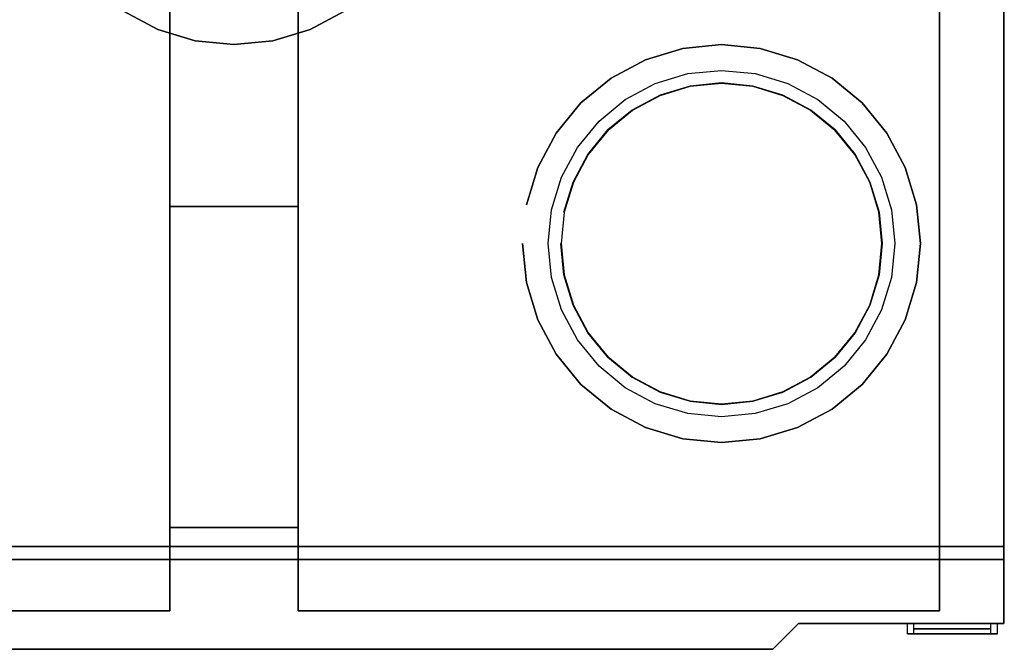
# Model space of a CAD drawing. Extents: x -300 to 300, y -264 to 264.
# Drawn here: x -84 to 300, y -264 to -19 of the extents above; entities that cross this region are included whole.
import ezdxf

# ---------------------------------------------------------------- set-up
doc = ezdxf.new("R2010")
doc.units = 0
doc.header["$LTSCALE"] = 50
doc.layers.get('0').update_dxf_attribs({"linetype": 'CONTINUOUS'})
doc.layers.add('FLEXIT_S3_S2_L_001', color=7, linetype='CONTINUOUS')

# ---------------------------------------------------------------- blocks, each defined once
blk = doc.blocks.new('QMODEL_b0cd1416_9ae5_4aab_b4db_816ff1e622f5')
at = {"color": 255}
for points, invisible_edges in [([(-300, -254, -375.5), (-220, -254, -375.5), (300, 264, -375.5), (-300, 264, -375.5)], 15), ([(-300, -254, 324.5), (-220, -254, 324.5), (300, 264, 324.5), (-300, 264, 324.5)], 15), ([(-220, -254, -375.5), (220, -254, -375.5), (300, 264, -375.5)], 15), ([(-220, -254, 324.5), (220, -254, 324.5), (300, 264, 324.5)], 15), ([(220, -254, -375.5), (300, -254, -375.5), (300, 264, -375.5)], 15), ([(220, -254, 324.5), (300, -254, 324.5), (300, 264, 324.5)], 15), ([(300, -254, -375.5), (300, -254, 324.5), (300, 264, 324.5), (300, 264, -375.5)], 1), ([(-25, -91.5, 324.5), (-25, -91.5, 334.5), (25, -91.5, 334.5), (25, -91.5, 324.5)], 1), ([(-25, -216.5, 324.5), (-25, -216.5, 334.5), (-25, -91.5, 334.5), (-25, -91.5, 324.5)], 1), ([(25, -91.5, 324.5), (-25, -91.5, 324.5), (-25, -216.5, 324.5), (25, -216.5, 324.5)], 15), ([(25, -91.5, 334.5), (-25, -91.5, 334.5), (-25, -216.5, 334.5), (25, -216.5, 334.5)], 15), ([(25, -91.5, 324.5), (25, -91.5, 334.5), (25, -216.5, 334.5), (25, -216.5, 324.5)], 1), ([(25, -216.5, 324.5), (25, -216.5, 334.5), (-25, -216.5, 334.5), (-25, -216.5, 324.5)], 1), ([(-220, -254, -375.5), (-210, -264, -375.5), (210, -264, -375.5), (220, -254, -375.5)], 15), ([(-220, -254, 324.5), (-210, -264, 324.5), (210, -264, 324.5), (220, -254, 324.5)], 15), ([(210, -264, -375.5), (210, -264, 324.5), (220, -254, 324.5), (220, -254, -375.5)], 1), ([(220, -254, -375.5), (220, -254, 324.5), (300, -254, 324.5), (300, -254, -375.5)], 1), ([(-210, -264, -375.5), (-210, -264, 324.5), (210, -264, 324.5), (210, -264, -375.5)], 1)]:
    blk.add_3dface(points, dxfattribs=dict(at, invisible_edges=invisible_edges))
at = {"color": 252}
for points, invisible_edges in [([(-25, 259, -388.5), (-275, 259, -388.5), (-275, -249, -388.5), (-25, -249, -388.5)], 15), ([(-25, 259, -375.5), (-275, 259, -375.5), (-275, -249, -375.5), (-25, -249, -375.5)], 15), ([(-25, 259, -388.5), (-25, 259, -375.5), (-25, -249, -375.5), (-25, -249, -388.5)], 1), ([(25, -249, -388.5), (25, -249, -375.5), (25, 259, -375.5), (25, 259, -388.5)], 1), ([(275, 259, -388.5), (25, 259, -388.5), (25, -249, -388.5), (275, -249, -388.5)], 15), ([(275, 259, -375.5), (25, 259, -375.5), (25, -249, -375.5), (275, -249, -375.5)], 15), ([(275, 259, -388.5), (275, 259, -375.5), (275, -249, -375.5), (275, -249, -388.5)], 1), ([(300.2, -224, 324.7), (300.2, -229, 324.7), (-300.2, -229, 324.7), (-300.2, -224, 324.7)], 1), ([(-300.2, -224, -375.7), (-300.2, -229, -375.7), (300.2, -229, -375.7), (300.2, -224, -375.7)], 1), ([(300.2, -224, -375.7), (300.2, -229, -375.7), (300.2, -229, 324.7), (300.2, -224, 324.7)], 1), ([(-25, -249, -388.5), (-25, -249, -375.5), (-275, -249, -375.5), (-275, -249, -388.5)], 1), ([(275, -249, -388.5), (275, -249, -375.5), (25, -249, -375.5), (25, -249, -388.5)], 1), ([(262.5, -254, 237), (262.5, -258, 237), (297.5, -258, 237), (297.5, -254, 237)], 1), ([(262.5, -254, 112), (262.5, -258, 112), (262.5, -258, 237), (262.5, -254, 237)], 1), ([(297.5, -254, 112), (297.5, -258, 112), (262.5, -258, 112), (262.5, -254, 112)], 1), ([(265, -254, 117), (265, -254, 120.928571), (262.5, -254, 112)], 15), ([(265, -254, 117), (262.5, -254, 112), (297.5, -254, 112)], 15), ([(295, -254, 232), (297.5, -254, 237), (262.5, -254, 237)], 15), ([(265, -254, 232), (295, -254, 232), (262.5, -254, 237)], 15), ([(265, -254, 232), (262.5, -254, 237), (262.5, -254, 112)], 15), ([(262.5, -254, 112), (265, -254, 120.928571), (265, -254, 142)], 15), ([(265, -254, 207), (265, -254, 232), (262.5, -254, 112)], 15), ([(262.5, -254, 112), (265, -254, 142), (265, -254, 207)], 15), ([(265, -254, 142), (265, -258, 142), (295, -258, 142), (295, -254, 142)], 1), ([(265, -254, 117), (265, -258, 117), (265, -258, 142), (265, -254, 142)], 1), ([(295, -254, 117), (295, -258, 117), (265, -258, 117), (265, -254, 117)], 1), ([(265, -254, 232), (265, -258, 232), (295, -258, 232), (295, -254, 232)], 1), ([(265, -254, 207), (265, -258, 207), (265, -258, 232), (265, -254, 232)], 1), ([(295, -254, 207), (295, -258, 207), (265, -258, 207), (265, -254, 207)], 1), ([(295, -254, 117), (265, -254, 117), (297.5, -254, 112)], 15), ([(265, -254, 142), (270.9, -254, 142), (289.1, -254, 207)], 15), ([(265, -254, 142), (289.1, -254, 207), (265, -254, 207)], 15), ([(295, -254, 207), (289.1, -254, 207), (270.9, -254, 142)], 15), ([(295, -254, 207), (270.9, -254, 142), (295, -254, 142)], 15), ([(295, -254, 142), (295, -258, 142), (295, -258, 117), (295, -254, 117)], 1), ([(295, -254, 232), (295, -258, 232), (295, -258, 207), (295, -254, 207)], 1), ([(295, -254, 117), (297.5, -254, 112), (297.5, -254, 237)], 15), ([(297.5, -254, 237), (295, -254, 228.071429), (295, -254, 207)], 15), ([(295, -254, 142), (295, -254, 117), (297.5, -254, 237)], 15), ([(297.5, -254, 237), (295, -254, 207), (295, -254, 142)], 15), ([(295, -254, 232), (295, -254, 228.071429), (297.5, -254, 237)], 15), ([(297.5, -254, 237), (297.5, -258, 237), (297.5, -258, 112), (297.5, -254, 112)], 1), ([(265, -258, 117), (265, -258, 120.928571), (262.5, -258, 112)], 15), ([(265, -258, 117), (262.5, -258, 112), (297.5, -258, 112)], 15), ([(295, -258, 232), (297.5, -258, 237), (262.5, -258, 237)], 15), ([(265, -258, 232), (295, -258, 232), (262.5, -258, 237)], 15), ([(265, -258, 232), (262.5, -258, 237), (262.5, -258, 112)], 15), ([(262.5, -258, 112), (265, -258, 120.928571), (265, -258, 142)], 15), ([(265, -258, 207), (265, -258, 232), (262.5, -258, 112)], 15), ([(262.5, -258, 112), (265, -258, 142), (265, -258, 207)], 15), ([(295, -258, 117), (265, -258, 117), (297.5, -258, 112)], 15), ([(265, -258, 142), (270.9, -258, 142), (289.1, -258, 207)], 15), ([(265, -258, 142), (289.1, -258, 207), (265, -258, 207)], 15), ([(295, -258, 207), (289.1, -258, 207), (270.9, -258, 142)], 15), ([(295, -258, 207), (270.9, -258, 142), (295, -258, 142)], 15), ([(295, -258, 117), (297.5, -258, 112), (297.5, -258, 237)], 15), ([(297.5, -258, 237), (295, -258, 228.071429), (295, -258, 207)], 15), ([(295, -258, 142), (295, -258, 117), (297.5, -258, 237)], 15), ([(297.5, -258, 237), (295, -258, 207), (295, -258, 142)], 15), ([(295, -258, 232), (295, -258, 228.071429), (297.5, -258, 237)], 15)]:
    blk.add_3dface(points, dxfattribs=dict(at, invisible_edges=invisible_edges))
at = {"color": 7}
for points, invisible_edges in [([(177.806855, -44.70092, 369.5), (166.082285, -48.257529, 369.5), (164.168868, -43.638132, 369.5), (176.831403, -39.796994, 369.5)], 10), ([(177.806855, -44.70092, 364.5), (166.082285, -48.257529, 364.5), (164.168868, -43.638132, 364.5), (176.831403, -39.796994, 364.5)], 10), ([(190, -43.5, 369.5), (177.806855, -44.70092, 369.5), (176.831403, -39.796994, 369.5), (190, -38.5, 369.5)], 10), ([(190, -43.5, 364.5), (177.806855, -44.70092, 364.5), (176.831403, -39.796994, 364.5), (190, -38.5, 364.5)], 10), ([(202.193145, -44.70092, 369.5), (190, -43.5, 369.5), (190, -38.5, 369.5), (203.168597, -39.796994, 369.5)], 10), ([(202.193145, -44.70092, 364.5), (190, -43.5, 364.5), (190, -38.5, 364.5), (203.168597, -39.796994, 364.5)], 10), ([(213.917715, -48.257529, 369.5), (202.193145, -44.70092, 369.5), (203.168597, -39.796994, 369.5), (215.831132, -43.638132, 369.5)], 10), ([(213.917715, -48.257529, 364.5), (202.193145, -44.70092, 364.5), (203.168597, -39.796994, 364.5), (215.831132, -43.638132, 364.5)], 10), ([(166.082285, -48.257529, 369.5), (155.27686, -54.033149, 369.5), (152.499009, -49.875801, 369.5), (164.168868, -43.638132, 369.5)], 10), ([(166.082285, -48.257529, 364.5), (155.27686, -54.033149, 364.5), (152.499009, -49.875801, 364.5), (164.168868, -43.638132, 364.5)], 10), ([(177.806855, -44.70092, 388.5), (166.082285, -48.257529, 388.5), (190, -106, 388.5)], 15), ([(190, -43.5, 388.5), (177.806855, -44.70092, 388.5), (190, -106, 388.5)], 15), ([(202.193145, -44.70092, 388.5), (190, -43.5, 388.5), (190, -106, 388.5)], 15), ([(213.917715, -48.257529, 388.5), (202.193145, -44.70092, 388.5), (190, -106, 388.5)], 15), ([(224.72314, -54.033149, 369.5), (213.917715, -48.257529, 369.5), (215.831132, -43.638132, 369.5), (227.500991, -49.875801, 369.5)], 10), ([(224.72314, -54.033149, 364.5), (213.917715, -48.257529, 364.5), (215.831132, -43.638132, 364.5), (227.500991, -49.875801, 364.5)], 10), ([(155.27686, -54.033149, 369.5), (145.805826, -61.805826, 369.5), (142.270292, -58.270292, 369.5), (152.499009, -49.875801, 369.5)], 10), ([(155.27686, -54.033149, 364.5), (145.805826, -61.805826, 364.5), (142.270292, -58.270292, 364.5), (152.499009, -49.875801, 364.5)], 10), ([(166.082285, -48.257529, 388.5), (155.27686, -54.033149, 388.5), (190, -106, 388.5)], 15), ([(224.72314, -54.033149, 388.5), (213.917715, -48.257529, 388.5), (190, -106, 388.5)], 15), ([(234.194174, -61.805826, 369.5), (224.72314, -54.033149, 369.5), (227.500991, -49.875801, 369.5), (237.729708, -58.270292, 369.5)], 10), ([(234.194174, -61.805826, 364.5), (224.72314, -54.033149, 364.5), (227.500991, -49.875801, 364.5), (237.729708, -58.270292, 364.5)], 10), ([(155.27686, -54.033149, 388.5), (145.805826, -61.805826, 388.5), (190, -106, 388.5)], 15), ([(234.194174, -61.805826, 388.5), (224.72314, -54.033149, 388.5), (190, -106, 388.5)], 15), ([(145.805826, -61.805826, 369.5), (138.033149, -71.27686, 369.5), (133.875801, -68.499009, 369.5), (142.270292, -58.270292, 369.5)], 10), ([(145.805826, -61.805826, 364.5), (138.033149, -71.27686, 364.5), (133.875801, -68.499009, 364.5), (142.270292, -58.270292, 364.5)], 10), ([(241.966851, -71.27686, 369.5), (234.194174, -61.805826, 369.5), (237.729708, -58.270292, 369.5), (246.124199, -68.499009, 369.5)], 10), ([(241.966851, -71.27686, 364.5), (234.194174, -61.805826, 364.5), (237.729708, -58.270292, 364.5), (246.124199, -68.499009, 364.5)], 10), ([(145.805826, -61.805826, 388.5), (138.033149, -71.27686, 388.5), (190, -106, 388.5)], 15), ([(241.966851, -71.27686, 388.5), (234.194174, -61.805826, 388.5), (190, -106, 388.5)], 15), ([(138.033149, -71.27686, 369.5), (132.257529, -82.082285, 369.5), (127.638132, -80.168868, 369.5), (133.875801, -68.499009, 369.5)], 10), ([(138.033149, -71.27686, 364.5), (132.257529, -82.082285, 364.5), (127.638132, -80.168868, 364.5), (133.875801, -68.499009, 364.5)], 10), ([(247.742471, -82.082285, 369.5), (241.966851, -71.27686, 369.5), (246.124199, -68.499009, 369.5), (252.361868, -80.168868, 369.5)], 10), ([(247.742471, -82.082285, 364.5), (241.966851, -71.27686, 364.5), (246.124199, -68.499009, 364.5), (252.361868, -80.168868, 364.5)], 10), ([(138.033149, -71.27686, 388.5), (132.257529, -82.082285, 388.5), (190, -106, 388.5)], 15), ([(247.742471, -82.082285, 388.5), (241.966851, -71.27686, 388.5), (190, -106, 388.5)], 15), ([(132.257529, -82.082285, 369.5), (128.70092, -93.806855, 369.5), (123.796994, -92.831403, 369.5), (127.638132, -80.168868, 369.5)], 10), ([(132.257529, -82.082285, 364.5), (128.70092, -93.806855, 364.5), (123.796994, -92.831403, 364.5), (127.638132, -80.168868, 364.5)], 10), ([(251.29908, -93.806855, 369.5), (247.742471, -82.082285, 369.5), (252.361868, -80.168868, 369.5), (256.203006, -92.831403, 369.5)], 10), ([(251.29908, -93.806855, 364.5), (247.742471, -82.082285, 364.5), (252.361868, -80.168868, 364.5), (256.203006, -92.831403, 364.5)], 10), ([(132.257529, -82.082285, 388.5), (128.70092, -93.806855, 388.5), (190, -106, 388.5)], 15), ([(251.29908, -93.806855, 388.5), (247.742471, -82.082285, 388.5), (190, -106, 388.5)], 15), ([(128.70092, -93.806855, 369.5), (127.5, -106, 369.5), (122.5, -106, 369.5), (123.796994, -92.831403, 369.5)], 10), ([(128.70092, -93.806855, 364.5), (127.5, -106, 364.5), (122.5, -106, 364.5), (123.796994, -92.831403, 364.5)], 10), ([(128.70092, -93.806855, 388.5), (127.5, -106, 388.5), (190, -106, 388.5)], 15), ([(252.5, -106, 388.5), (251.29908, -93.806855, 388.5), (190, -106, 388.5)], 15), ([(252.5, -106, 369.5), (251.29908, -93.806855, 369.5), (256.203006, -92.831403, 369.5), (257.5, -106, 369.5)], 10), ([(252.5, -106, 364.5), (251.29908, -93.806855, 364.5), (256.203006, -92.831403, 364.5), (257.5, -106, 364.5)], 10), ([(127.5, -106, 369.5), (128.70092, -118.193145, 369.5), (123.796994, -119.168597, 369.5), (122.5, -106, 369.5)], 10), ([(127.5, -106, 364.5), (128.70092, -118.193145, 364.5), (123.796994, -119.168597, 364.5), (122.5, -106, 364.5)], 10), ([(127.5, -106, 388.5), (128.70092, -118.193145, 388.5), (190, -106, 388.5)], 15), ([(128.70092, -118.193145, 388.5), (132.257529, -129.917715, 388.5), (190, -106, 388.5)], 15), ([(132.257529, -129.917715, 388.5), (138.033149, -140.72314, 388.5), (190, -106, 388.5)], 15), ([(138.033149, -140.72314, 388.5), (145.805826, -150.194174, 388.5), (190, -106, 388.5)], 15), ([(145.805826, -150.194174, 388.5), (155.27686, -157.966851, 388.5), (190, -106, 388.5)], 15), ([(155.27686, -157.966851, 388.5), (166.082285, -163.742471, 388.5), (190, -106, 388.5)], 15), ([(166.082285, -163.742471, 388.5), (177.806855, -167.29908, 388.5), (190, -106, 388.5)], 15), ([(177.806855, -167.29908, 388.5), (190, -168.5, 388.5), (190, -106, 388.5)], 15), ([(190, -168.5, 388.5), (202.193145, -167.29908, 388.5), (190, -106, 388.5)], 15), ([(202.193145, -167.29908, 388.5), (213.917715, -163.742471, 388.5), (190, -106, 388.5)], 15), ([(213.917715, -163.742471, 388.5), (224.72314, -157.966851, 388.5), (190, -106, 388.5)], 15), ([(224.72314, -157.966851, 388.5), (234.194174, -150.194174, 388.5), (190, -106, 388.5)], 15), ([(234.194174, -150.194174, 388.5), (241.966851, -140.72314, 388.5), (190, -106, 388.5)], 15), ([(241.966851, -140.72314, 388.5), (247.742471, -129.917715, 388.5), (190, -106, 388.5)], 15), ([(247.742471, -129.917715, 388.5), (251.29908, -118.193145, 388.5), (190, -106, 388.5)], 15), ([(251.29908, -118.193145, 388.5), (252.5, -106, 388.5), (190, -106, 388.5)], 15), ([(251.29908, -118.193145, 369.5), (252.5, -106, 369.5), (257.5, -106, 369.5), (256.203006, -119.168597, 369.5)], 10), ([(251.29908, -118.193145, 364.5), (252.5, -106, 364.5), (257.5, -106, 364.5), (256.203006, -119.168597, 364.5)], 10), ([(128.70092, -118.193145, 369.5), (132.257529, -129.917715, 369.5), (127.638132, -131.831132, 369.5), (123.796994, -119.168597, 369.5)], 10), ([(128.70092, -118.193145, 364.5), (132.257529, -129.917715, 364.5), (127.638132, -131.831132, 364.5), (123.796994, -119.168597, 364.5)], 10), ([(247.742471, -129.917715, 369.5), (251.29908, -118.193145, 369.5), (256.203006, -119.168597, 369.5), (252.361868, -131.831132, 369.5)], 10), ([(247.742471, -129.917715, 364.5), (251.29908, -118.193145, 364.5), (256.203006, -119.168597, 364.5), (252.361868, -131.831132, 364.5)], 10), ([(132.257529, -129.917715, 369.5), (138.033149, -140.72314, 369.5), (133.875801, -143.500991, 369.5), (127.638132, -131.831132, 369.5)], 10), ([(132.257529, -129.917715, 364.5), (138.033149, -140.72314, 364.5), (133.875801, -143.500991, 364.5), (127.638132, -131.831132, 364.5)], 10), ([(241.966851, -140.72314, 369.5), (247.742471, -129.917715, 369.5), (252.361868, -131.831132, 369.5), (246.124199, -143.500991, 369.5)], 10), ([(241.966851, -140.72314, 364.5), (247.742471, -129.917715, 364.5), (252.361868, -131.831132, 364.5), (246.124199, -143.500991, 364.5)], 10), ([(138.033149, -140.72314, 369.5), (145.805826, -150.194174, 369.5), (142.270292, -153.729708, 369.5), (133.875801, -143.500991, 369.5)], 10), ([(138.033149, -140.72314, 364.5), (145.805826, -150.194174, 364.5), (142.270292, -153.729708, 364.5), (133.875801, -143.500991, 364.5)], 10), ([(234.194174, -150.194174, 369.5), (241.966851, -140.72314, 369.5), (246.124199, -143.500991, 369.5), (237.729708, -153.729708, 369.5)], 10), ([(234.194174, -150.194174, 364.5), (241.966851, -140.72314, 364.5), (246.124199, -143.500991, 364.5), (237.729708, -153.729708, 364.5)], 10), ([(145.805826, -150.194174, 369.5), (155.27686, -157.966851, 369.5), (152.499009, -162.124199, 369.5), (142.270292, -153.729708, 369.5)], 10), ([(145.805826, -150.194174, 364.5), (155.27686, -157.966851, 364.5), (152.499009, -162.124199, 364.5), (142.270292, -153.729708, 364.5)], 10), ([(224.72314, -157.966851, 369.5), (234.194174, -150.194174, 369.5), (237.729708, -153.729708, 369.5), (227.500991, -162.124199, 369.5)], 10), ([(224.72314, -157.966851, 364.5), (234.194174, -150.194174, 364.5), (237.729708, -153.729708, 364.5), (227.500991, -162.124199, 364.5)], 10), ([(155.27686, -157.966851, 369.5), (166.082285, -163.742471, 369.5), (164.168868, -168.361868, 369.5), (152.499009, -162.124199, 369.5)], 10), ([(155.27686, -157.966851, 364.5), (166.082285, -163.742471, 364.5), (164.168868, -168.361868, 364.5), (152.499009, -162.124199, 364.5)], 10), ([(213.917715, -163.742471, 369.5), (224.72314, -157.966851, 369.5), (227.500991, -162.124199, 369.5), (215.831132, -168.361868, 369.5)], 10), ([(213.917715, -163.742471, 364.5), (224.72314, -157.966851, 364.5), (227.500991, -162.124199, 364.5), (215.831132, -168.361868, 364.5)], 10), ([(166.082285, -163.742471, 369.5), (177.806855, -167.29908, 369.5), (176.831403, -172.203006, 369.5), (164.168868, -168.361868, 369.5)], 10), ([(166.082285, -163.742471, 364.5), (177.806855, -167.29908, 364.5), (176.831403, -172.203006, 364.5), (164.168868, -168.361868, 364.5)], 10), ([(202.193145, -167.29908, 369.5), (213.917715, -163.742471, 369.5), (215.831132, -168.361868, 369.5), (203.168597, -172.203006, 369.5)], 10), ([(202.193145, -167.29908, 364.5), (213.917715, -163.742471, 364.5), (215.831132, -168.361868, 364.5), (203.168597, -172.203006, 364.5)], 10), ([(177.806855, -167.29908, 369.5), (190, -168.5, 369.5), (190, -173.5, 369.5), (176.831403, -172.203006, 369.5)], 10), ([(177.806855, -167.29908, 364.5), (190, -168.5, 364.5), (190, -173.5, 364.5), (176.831403, -172.203006, 364.5)], 10), ([(190, -168.5, 369.5), (202.193145, -167.29908, 369.5), (203.168597, -172.203006, 369.5), (190, -173.5, 369.5)], 10), ([(190, -168.5, 364.5), (202.193145, -167.29908, 364.5), (203.168597, -172.203006, 364.5), (190, -173.5, 364.5)], 10), ([(265, -254, 232), (265, -256, 232), (295, -256, 232), (295, -254, 232)], 1), ([(265, -254, 207), (265, -256, 207), (265, -256, 232), (265, -254, 232)], 1), ([(295, -254, 207), (295, -256, 207), (265, -256, 207), (265, -254, 207)], 1), ([(295, -254, 232), (265, -254, 232), (265, -254, 207), (295, -254, 207)], 15), ([(265, -254, 142), (265, -256, 142), (295, -256, 142), (295, -254, 142)], 1), ([(265, -254, 117), (265, -256, 117), (265, -256, 142), (265, -254, 142)], 1), ([(295, -254, 117), (295, -256, 117), (265, -256, 117), (265, -254, 117)], 1), ([(295, -254, 142), (265, -254, 142), (265, -254, 117), (295, -254, 117)], 15), ([(295, -256, 232), (265, -256, 232), (265, -256, 207), (295, -256, 207)], 15), ([(295, -256, 142), (265, -256, 142), (265, -256, 117), (295, -256, 117)], 15), ([(295, -254, 232), (295, -256, 232), (295, -256, 207), (295, -254, 207)], 1), ([(295, -254, 142), (295, -256, 142), (295, -256, 117), (295, -254, 117)], 1)]:
    blk.add_3dface(points, dxfattribs=dict(at, invisible_edges=invisible_edges))
mesh = blk.add_polymesh((2, 32), dxfattribs=dict(at, n_close=True))
for k, corner in enumerate([(-77.5, 49, 324.5), (-76.010859, 33.8805, 324.5), (-71.600664, 19.342034, 324.5), (-64.438895, 5.943307, 324.5), (-54.800776, -5.800776, 324.5), (-43.056693, -15.438895, 324.5), (-29.657966, -22.600664, 324.5), (-15.1195, -27.010859, 324.5), (0, -28.5, 324.5), (15.1195, -27.010859, 324.5), (29.657966, -22.600664, 324.5), (43.056693, -15.438895, 324.5), (54.800776, -5.800776, 324.5), (64.438895, 5.943307, 324.5), (71.600664, 19.342034, 324.5), (76.010859, 33.8805, 324.5), (77.5, 49, 324.5), (76.010859, 64.1195, 324.5), (71.600664, 78.657966, 324.5), (64.438895, 92.056693, 324.5), (54.800776, 103.800776, 324.5), (43.056693, 113.438895, 324.5), (29.657966, 120.600664, 324.5), (15.1195, 125.010859, 324.5), (0, 126.5, 324.5), (-15.1195, 125.010859, 324.5), (-29.657966, 120.600664, 324.5), (-43.056693, 113.438895, 324.5), (-54.800776, 103.800776, 324.5), (-64.438895, 92.056693, 324.5), (-71.600664, 78.657966, 324.5), (-76.010859, 64.1195, 324.5), (-77.5, 49, 359.5), (-76.010859, 33.8805, 359.5), (-71.600664, 19.342034, 359.5), (-64.438895, 5.943307, 359.5), (-54.800776, -5.800776, 359.5), (-43.056693, -15.438895, 359.5), (-29.657966, -22.600664, 359.5), (-15.1195, -27.010859, 359.5), (0, -28.5, 359.5), (15.1195, -27.010859, 359.5), (29.657966, -22.600664, 359.5), (43.056693, -15.438895, 359.5), (54.800776, -5.800776, 359.5), (64.438895, 5.943307, 359.5), (71.600664, 19.342034, 359.5), (76.010859, 33.8805, 359.5), (77.5, 49, 359.5), (76.010859, 64.1195, 359.5), (71.600664, 78.657966, 359.5), (64.438895, 92.056693, 359.5), (54.800776, 103.800776, 359.5), (43.056693, 113.438895, 359.5), (29.657966, 120.600664, 359.5), (15.1195, 125.010859, 359.5), (0, 126.5, 359.5), (-15.1195, 125.010859, 359.5), (-29.657966, 120.600664, 359.5), (-43.056693, 113.438895, 359.5), (-54.800776, 103.800776, 359.5), (-64.438895, 92.056693, 359.5), (-71.600664, 78.657966, 359.5), (-76.010859, 64.1195, 359.5)]):
    mesh.set_mesh_vertex(divmod(k, 32), corner)
mesh = blk.add_polymesh((2, 32), dxfattribs=dict(at, n_close=True))
for k, corner in enumerate([(112.5, -106, 324.5), (113.989141, -121.1195, 324.5), (118.399336, -135.657966, 324.5), (125.561105, -149.056693, 324.5), (135.199224, -160.800776, 324.5), (146.943307, -170.438895, 324.5), (160.342034, -177.600664, 324.5), (174.8805, -182.010859, 324.5), (190, -183.5, 324.5), (205.1195, -182.010859, 324.5), (219.657966, -177.600664, 324.5), (233.056693, -170.438895, 324.5), (244.800776, -160.800776, 324.5), (254.438895, -149.056693, 324.5), (261.600664, -135.657966, 324.5), (266.010859, -121.1195, 324.5), (267.5, -106, 324.5), (266.010859, -90.8805, 324.5), (261.600664, -76.342034, 324.5), (254.438895, -62.943307, 324.5), (244.800776, -51.199224, 324.5), (233.056693, -41.561105, 324.5), (219.657966, -34.399336, 324.5), (205.1195, -29.989141, 324.5), (190, -28.5, 324.5), (174.8805, -29.989141, 324.5), (160.342034, -34.399336, 324.5), (146.943307, -41.561105, 324.5), (135.199224, -51.199224, 324.5), (125.561105, -62.943307, 324.5), (118.399336, -76.342034, 324.5), (113.989141, -90.8805, 324.5), (112.5, -106, 359.5), (113.989141, -121.1195, 359.5), (118.399336, -135.657966, 359.5), (125.561105, -149.056693, 359.5), (135.199224, -160.800776, 359.5), (146.943307, -170.438895, 359.5), (160.342034, -177.600664, 359.5), (174.8805, -182.010859, 359.5), (190, -183.5, 359.5), (205.1195, -182.010859, 359.5), (219.657966, -177.600664, 359.5), (233.056693, -170.438895, 359.5), (244.800776, -160.800776, 359.5), (254.438895, -149.056693, 359.5), (261.600664, -135.657966, 359.5), (266.010859, -121.1195, 359.5), (267.5, -106, 359.5), (266.010859, -90.8805, 359.5), (261.600664, -76.342034, 359.5), (254.438895, -62.943307, 359.5), (244.800776, -51.199224, 359.5), (233.056693, -41.561105, 359.5), (219.657966, -34.399336, 359.5), (205.1195, -29.989141, 359.5), (190, -28.5, 359.5), (174.8805, -29.989141, 359.5), (160.342034, -34.399336, 359.5), (146.943307, -41.561105, 359.5), (135.199224, -51.199224, 359.5), (125.561105, -62.943307, 359.5), (118.399336, -76.342034, 359.5), (113.989141, -90.8805, 359.5)]):
    mesh.set_mesh_vertex(divmod(k, 32), corner)
at = {"color": 8}
mesh = blk.add_polymesh((2, 32), dxfattribs=dict(at, n_close=True))
for k, corner in enumerate([(127.400002, -106, 364.5), (128.602843, -118.212654, 364.5), (132.165143, -129.955982, 364.5), (137.950004, -140.778696, 364.5), (145.735117, -150.264883, 364.5), (155.221304, -158.049996, 364.5), (166.044018, -163.834857, 364.5), (177.787346, -167.397157, 364.5), (190, -168.599998, 364.5), (202.212654, -167.397157, 364.5), (213.955982, -163.834857, 364.5), (224.778696, -158.049996, 364.5), (234.264883, -150.264883, 364.5), (242.049996, -140.778696, 364.5), (247.834857, -129.955982, 364.5), (251.397157, -118.212654, 364.5), (252.599998, -106, 364.5), (251.397157, -93.787346, 364.5), (247.834857, -82.044018, 364.5), (242.049996, -71.221304, 364.5), (234.264883, -61.735117, 364.5), (224.778696, -53.950004, 364.5), (213.955982, -48.165143, 364.5), (202.212654, -44.602843, 364.5), (190, -43.400002, 364.5), (177.787346, -44.602843, 364.5), (166.044018, -48.165143, 364.5), (155.221304, -53.950004, 364.5), (145.735117, -61.735117, 364.5), (137.950004, -71.221304, 364.5), (132.165143, -82.044018, 364.5), (128.602843, -93.787346, 364.5), (127.400002, -106, 369.5), (128.602843, -118.212654, 369.5), (132.165143, -129.955982, 369.5), (137.950004, -140.778696, 369.5), (145.735117, -150.264883, 369.5), (155.221304, -158.049996, 369.5), (166.044018, -163.834857, 369.5), (177.787346, -167.397157, 369.5), (190, -168.599998, 369.5), (202.212654, -167.397157, 369.5), (213.955982, -163.834857, 369.5), (224.778696, -158.049996, 369.5), (234.264883, -150.264883, 369.5), (242.049996, -140.778696, 369.5), (247.834857, -129.955982, 369.5), (251.397157, -118.212654, 369.5), (252.599998, -106, 369.5), (251.397157, -93.787346, 369.5), (247.834857, -82.044018, 369.5), (242.049996, -71.221304, 369.5), (234.264883, -61.735117, 369.5), (224.778696, -53.950004, 369.5), (213.955982, -48.165143, 369.5), (202.212654, -44.602843, 369.5), (190, -43.400002, 369.5), (177.787346, -44.602843, 369.5), (166.044018, -48.165143, 369.5), (155.221304, -53.950004, 369.5), (145.735117, -61.735117, 369.5), (137.950004, -71.221304, 369.5), (132.165143, -82.044018, 369.5), (128.602843, -93.787346, 369.5)]):
    mesh.set_mesh_vertex(divmod(k, 32), corner)
at = {"color": 252}
mesh = blk.add_polymesh((2, 32), dxfattribs=dict(at, n_close=True))
for k, corner in enumerate([(127.5, -106, 324.5), (128.70092, -118.193145, 324.5), (132.257529, -129.917715, 324.5), (138.033149, -140.72314, 324.5), (145.805826, -150.194174, 324.5), (155.27686, -157.966851, 324.5), (166.082285, -163.742471, 324.5), (177.806855, -167.29908, 324.5), (190, -168.5, 324.5), (202.193145, -167.29908, 324.5), (213.917715, -163.742471, 324.5), (224.72314, -157.966851, 324.5), (234.194174, -150.194174, 324.5), (241.966851, -140.72314, 324.5), (247.742471, -129.917715, 324.5), (251.29908, -118.193145, 324.5), (252.5, -106, 324.5), (251.29908, -93.806855, 324.5), (247.742471, -82.082285, 324.5), (241.966851, -71.27686, 324.5), (234.194174, -61.805826, 324.5), (224.72314, -54.033149, 324.5), (213.917715, -48.257529, 324.5), (202.193145, -44.70092, 324.5), (190, -43.5, 324.5), (177.806855, -44.70092, 324.5), (166.082285, -48.257529, 324.5), (155.27686, -54.033149, 324.5), (145.805826, -61.805826, 324.5), (138.033149, -71.27686, 324.5), (132.257529, -82.082285, 324.5), (128.70092, -93.806855, 324.5), (127.5, -106, 388.5), (128.70092, -118.193145, 388.5), (132.257529, -129.917715, 388.5), (138.033149, -140.72314, 388.5), (145.805826, -150.194174, 388.5), (155.27686, -157.966851, 388.5), (166.082285, -163.742471, 388.5), (177.806855, -167.29908, 388.5), (190, -168.5, 388.5), (202.193145, -167.29908, 388.5), (213.917715, -163.742471, 388.5), (224.72314, -157.966851, 388.5), (234.194174, -150.194174, 388.5), (241.966851, -140.72314, 388.5), (247.742471, -129.917715, 388.5), (251.29908, -118.193145, 388.5), (252.5, -106, 388.5), (251.29908, -93.806855, 388.5), (247.742471, -82.082285, 388.5), (241.966851, -71.27686, 388.5), (234.194174, -61.805826, 388.5), (224.72314, -54.033149, 388.5), (213.917715, -48.257529, 388.5), (202.193145, -44.70092, 388.5), (190, -43.5, 388.5), (177.806855, -44.70092, 388.5), (166.082285, -48.257529, 388.5), (155.27686, -54.033149, 388.5), (145.805826, -61.805826, 388.5), (138.033149, -71.27686, 388.5), (132.257529, -82.082285, 388.5), (128.70092, -93.806855, 388.5)]):
    mesh.set_mesh_vertex(divmod(k, 32), corner)

msp = doc.modelspace()

# ---------------------------------------------------------------- block references
at = {"layer": 'FLEXIT_S3_S2_L_001'}
msp.add_blockref('QMODEL_b0cd1416_9ae5_4aab_b4db_816ff1e622f5', (0, 0), dxfattribs=at)

doc.saveas('drawing.dxf')
